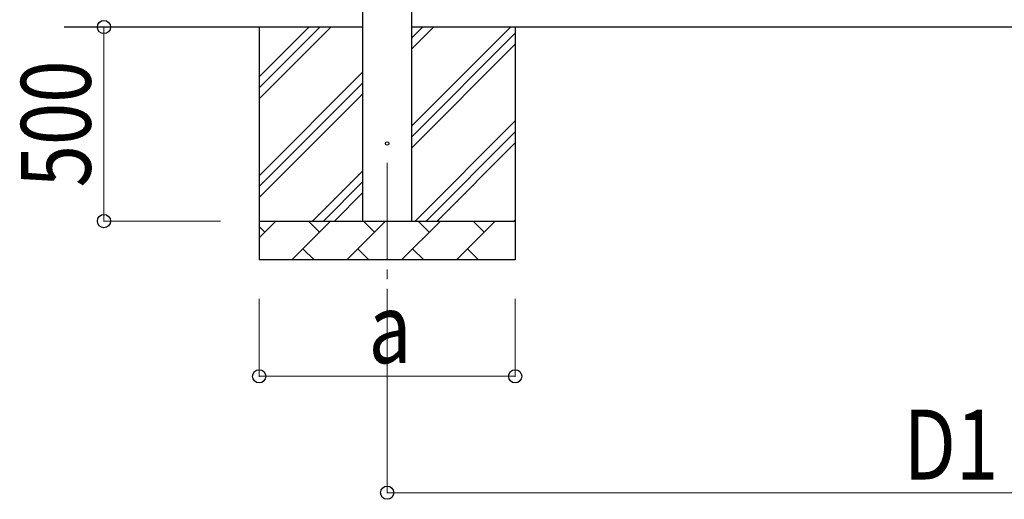
# Model space of a CAD drawing. Units: millimetres. Extents: x 0 to 33640, y 0 to 23760.
# Drawn here: x 1696 to 4234, y 4732 to 5968 of the extents above; entities that cross this region are included whole.
import ezdxf

# ---------------------------------------------------------------- set-up
doc = ezdxf.new("R2010")
doc.units = ezdxf.units.MM
doc.linetypes.add('YCENTER_1', pattern=[13, 10, -1, 1, -1])
for name, color, linetype, lineweight in [('YKK_12', 2, 'Continuous', 13), ('YKK_13', 4, 'Continuous', 30), ('YKK_A1', 4, 'Continuous', 30), ('YKK_D', 6, 'Continuous', 13)]:
    doc.layers.add(name, color=color, linetype=linetype, lineweight=lineweight)
doc.styles.add('text-b', font='extslim2.shx', dxfattribs={"width": 0.8, "bigfont": 'extfont2.shx'})

msp = doc.modelspace()

# ---------------------------------------------------------------- linework, layer by layer
at = {"layer": 'YKK_12', "linetype": 'YCENTER_1', "ltscale": 25}
msp.add_line((2643.6, 5598.7), (2643.6, 5098.7), dxfattribs=at)
at = {"layer": 'YKK_13'}
msp.add_circle((2643.6, 5648.7), 4.5, dxfattribs=at)
at = {"layer": 'YKK_A1'}
for p, q in [((2581.1, 5448.7), (2581.1, 8303.7)), ((2706.1, 8303.7), (2706.1, 5448.7)), ((2581.1, 5948.7), (1811.1, 5948.7)), ((5454.1, 5948.7), (2706.1, 5948.7))]:
    msp.add_line(p, q, dxfattribs=at)
at = {"layer": 'YKK_A1', "linetype": 'Continuous', "ltscale": 25}
for p, q in [((2313.6, 5948.7), (2313.6, 5348.7)), ((2313.6, 5763.7), (2498.7, 5948.7)), ((2313.6, 5791.9), (2470.4, 5948.7)), ((2313.6, 5820.2), (2442.1, 5948.7)), ((2706.1, 5693.6), (2961.2, 5948.7)), ((2706.1, 5891.6), (2763.2, 5948.7)), ((2706.1, 5919.9), (2734.9, 5948.7)), ((2973.6, 5948.7), (2973.6, 5348.7)), ((2706.1, 5665.3), (2973.6, 5932.8)), ((2706.1, 5637), (2973.6, 5904.5)), ((2313.6, 5565.7), (2581.1, 5833.2)), ((2313.6, 5537.4), (2581.1, 5804.9)), ((2313.6, 5509.1), (2581.1, 5776.6)), ((2715.8, 5448.7), (2973.6, 5706.6)), ((2744.1, 5448.7), (2973.6, 5678.3)), ((2772.3, 5448.7), (2973.6, 5650)), ((2451.2, 5448.7), (2581.1, 5578.6)), ((2479.5, 5448.7), (2581.1, 5550.3)), ((2507.8, 5448.7), (2581.1, 5522)), ((2313.6, 5448.7), (2973.6, 5448.7)), ((2313.6, 5405.8), (2356.5, 5448.7)), ((2328, 5420.2), (2313.6, 5434.5)), ((2397.9, 5348.7), (2497.9, 5448.7)), ((2469.4, 5420.2), (2440.8, 5448.7)), ((2539.3, 5348.7), (2639.3, 5448.7)), ((2610.8, 5420.2), (2582.2, 5448.7)), ((2680.8, 5348.7), (2780.8, 5448.7)), ((2752.2, 5420.2), (2723.7, 5448.7)), ((2822.2, 5348.7), (2922.2, 5448.7)), ((2893.6, 5420.2), (2865.1, 5448.7)), ((2970.3, 5448.7), (2973.6, 5452)), ((2426.5, 5377.3), (2455, 5348.7)), ((2567.9, 5377.3), (2596.5, 5348.7)), ((2709.3, 5377.3), (2737.9, 5348.7)), ((2850.7, 5377.3), (2879.3, 5348.7)), ((2973.6, 5348.7), (2313.6, 5348.7))]:
    msp.add_line(p, q, dxfattribs=at)
at = {"layer": 'YKK_D'}
for p, q in [((2213.6, 5948.7), (1912.6, 5948.7)), ((1913.6, 5448.7), (1913.6, 5948.7)), ((2213.6, 5448.7), (1912.6, 5448.7)), ((2313.6, 5248.7), (2313.6, 5047.7)), ((2643.6, 5248.7), (2643.6, 4747.7)), ((2973.6, 5248.7), (2973.6, 5047.7)), ((2973.6, 5048.7), (2313.6, 5048.7)), ((2643.6, 4748.7), (5516.6, 4748.7))]:
    msp.add_line(p, q, dxfattribs=at)
at = {"layer": 'YKK_D', "linetype": 'ByBlock', "lineweight": -2}
for centre in [(1913.6, 5948.7), (1913.6, 5448.7), (2313.6, 5048.7), (2973.6, 5048.7), (2643.6, 4748.7)]:
    msp.add_circle(centre, 17, dxfattribs=at)

# ---------------------------------------------------------------- texts
at = {"layer": 'YKK_D', "style": 'text-b', "width": 0.8}
msp.add_text('500', height=180, rotation=90, dxfattribs=at).set_placement((1879.6, 5535.5))
for s, p in [('a', (2595.6, 5082.7)), ('D1', (3974.5, 4782.7))]:
    msp.add_text(s, height=180, dxfattribs=at).set_placement(p)

doc.saveas('drawing.dxf')
